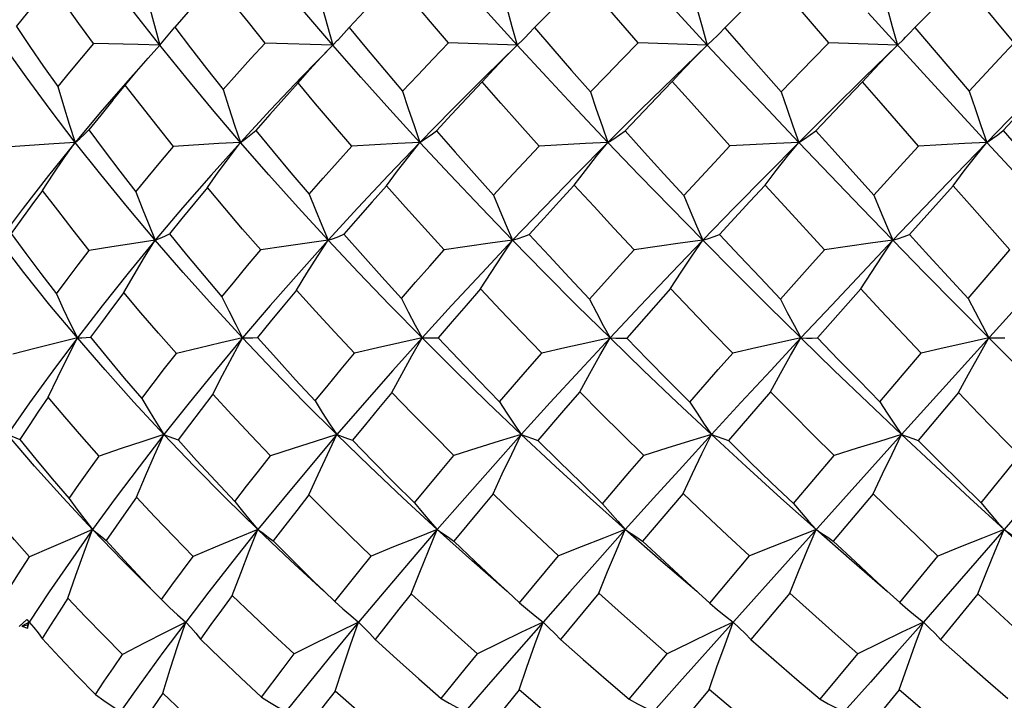
# Model space of a CAD drawing. Units: inches. Extents: x 0.4 to 16.6, y 0.6 to 10.4.
# Drawn here: x 13.9 to 14.2, y 8.3 to 8.5 of the extents above; entities that cross this region are included whole.
import ezdxf

# ---------------------------------------------------------------- set-up
doc = ezdxf.new("R2010")
doc.units = ezdxf.units.IN
doc.header["$LTSCALE"] = 0.935
doc.header["$MEASUREMENT"] = 0
doc.layers.get('0').update_dxf_attribs({"linetype": 'CONTINUOUS'})

msp = doc.modelspace()

# ---------------------------------------------------------------- linework, layer by layer
at = {"color": 7, "linetype": 'CONTINUOUS'}
for p, q in [((14.1596, 8.48608), (14.14706, 8.50128)), ((14.13874, 8.4778), (14.12457, 8.49331)), ((14.13576, 8.48976), (14.14883, 8.47452)), ((13.99603, 8.48559), (13.97979, 8.48606)), ((13.99603, 8.48559), (13.9972, 8.48676)), ((14.0403, 8.48559), (14.02383, 8.48611)), ((14.08595, 8.48559), (14.06939, 8.48613)), ((14.13161, 8.48559), (14.11511, 8.48612)), ((13.95378, 8.48479), (13.95451, 8.48559)), ((13.96072, 8.4779), (13.95451, 8.48559)), ((14.15305, 8.46221), (14.13874, 8.4778)), ((14.16749, 8.4765), (14.15699, 8.46503)), ((14.15699, 8.46503), (14.17013, 8.44982)), ((14.16757, 8.44648), (14.15305, 8.46221)), ((14.14499, 8.45181), (14.13448, 8.44012)), ((13.99494, 8.43871), (13.98426, 8.43719)), ((13.98426, 8.43719), (13.97876, 8.43638)), ((14.14858, 8.42477), (14.15857, 8.43639)), ((14.12281, 8.42702), (14.11242, 8.41526)), ((14.16066, 8.42313), (14.1326, 8.39205)), ((14.12736, 8.39993), (14.13731, 8.41159)), ((14.10113, 8.40234), (14.091, 8.39064)), ((14.14629, 8.40217), (14.13657, 8.39065)), ((14.1326, 8.39205), (14.10537, 8.36177)), ((14.10663, 8.37549), (14.11642, 8.38705)), ((14.15171, 8.37566), (14.16091, 8.38701)), ((14.08012, 8.37794), (14.07037, 8.36645)), ((14.12578, 8.37786), (14.11619, 8.36645)), ((14.10537, 8.36177), (14.07929, 8.33264)), ((14.08653, 8.35163), (14.09604, 8.36294)), ((14.13215, 8.35172), (14.14132, 8.36292)), ((13.95295, 8.35449), (13.9549, 8.35247)), ((13.99393, 8.35447), (13.99654, 8.35197)), ((14.03804, 8.3543), (14.04087, 8.35171)), ((14.05994, 8.35402), (14.05068, 8.34287)), ((14.10576, 8.35402), (14.09641, 8.34286)), ((14.15092, 8.35386), (14.14197, 8.34287)), ((13.92072, 8.34598), (13.92255, 8.34764)), ((13.92318, 8.34704), (13.92141, 8.34611)), ((13.92255, 8.34764), (13.92318, 8.34704)), ((13.92271, 8.34556), (13.92318, 8.34704)), ((13.92318, 8.34704), (13.92274, 8.34637)), ((13.92141, 8.34611), (13.92274, 8.34637)), ((13.92141, 8.34611), (13.92271, 8.34556)), ((13.92274, 8.34637), (13.92271, 8.34556)), ((14.06722, 8.32853), (14.07634, 8.33946)), ((14.11304, 8.32853), (14.12206, 8.33945)), ((14.07929, 8.33264), (14.05469, 8.30503)), ((14.04075, 8.33076), (14.0321, 8.32008)), ((14.08637, 8.33084), (14.07738, 8.32006)), ((14.13203, 8.33077), (14.12319, 8.32006))]:
    msp.add_line(p, q, dxfattribs=at)
for points in [[(13.95451, 8.48559), (13.94837, 8.49341), (13.9425, 8.5011), (13.9369, 8.50867)], [(13.99603, 8.48559), (13.98935, 8.49337), (13.98286, 8.50106), (13.97658, 8.50867)], [(14.0403, 8.48559), (14.03326, 8.49335), (14.02637, 8.50105), (14.01965, 8.50867)], [(14.08595, 8.48559), (14.0788, 8.49333), (14.07174, 8.50102), (14.06478, 8.50867)], [(13.92013, 8.49003), (13.92281, 8.4934), (13.92554, 8.49678), (13.92832, 8.50017)], [(13.93862, 8.48597), (13.9351, 8.49074), (13.93167, 8.49548), (13.92832, 8.50017)], [(13.96797, 8.50087), (13.96464, 8.4972), (13.96135, 8.49354), (13.95812, 8.48988)], [(13.97979, 8.48606), (13.97577, 8.49104), (13.97183, 8.49597), (13.96797, 8.50087)], [(14.011, 8.50127), (14.00729, 8.49744), (14.00361, 8.49362), (13.99999, 8.4898)], [(14.02383, 8.48611), (14.01949, 8.49119), (14.01521, 8.49624), (14.011, 8.50127)], [(14.05611, 8.50144), (14.0522, 8.49755), (14.04832, 8.49366), (14.04447, 8.48976)], [(14.06939, 8.48613), (14.0605, 8.49636), (14.05611, 8.50144)], [(14.09019, 8.48975), (14.098, 8.49756), (14.10193, 8.50145)], [(14.11511, 8.48612), (14.10631, 8.49635), (14.10193, 8.50145)], [(14.14706, 8.50128), (14.14329, 8.49745), (14.13576, 8.48976)], [(13.95074, 8.49984), (13.95198, 8.49502), (13.95323, 8.49027), (13.95451, 8.48559)], [(13.99228, 8.49931), (13.99352, 8.49467), (13.99477, 8.4901), (13.99603, 8.48559)], [(14.03655, 8.49904), (14.03779, 8.49449), (14.03905, 8.49001), (14.0403, 8.48559)], [(14.0822, 8.49896), (14.08345, 8.49444), (14.0847, 8.48998), (14.08595, 8.48559)], [(14.12783, 8.49905), (14.12909, 8.4945), (14.13035, 8.49001), (14.13161, 8.48559)], [(13.92013, 8.49003), (13.92331, 8.48526), (13.9266, 8.48045), (13.92999, 8.4756)], [(13.95451, 8.48559), (13.95573, 8.48697), (13.95693, 8.4884), (13.95812, 8.48988)], [(13.95812, 8.48988), (13.96188, 8.48492), (13.96574, 8.47993), (13.96969, 8.4749)], [(13.9972, 8.48676), (13.99738, 8.48694), (13.99869, 8.48835), (13.99999, 8.4898)], [(13.99999, 8.4898), (14.00417, 8.48473), (14.00843, 8.47964), (14.01277, 8.47451)], [(14.04231, 8.48751), (14.04311, 8.48832), (14.04447, 8.48976)], [(14.04447, 8.48976), (14.0489, 8.48464), (14.05337, 8.47949), (14.05791, 8.47433)], [(14.08822, 8.48772), (14.08881, 8.48831), (14.09019, 8.48975)], [(14.09019, 8.48975), (14.09467, 8.48462), (14.10372, 8.47434)], [(14.13355, 8.48745), (14.1344, 8.48832), (14.13576, 8.48976)], [(13.96969, 8.4749), (13.97301, 8.47861), (13.97638, 8.48234), (13.97979, 8.48606)], [(14.01277, 8.47451), (14.01642, 8.47838), (14.0201, 8.48224), (14.02383, 8.48611)], [(14.0403, 8.48559), (14.04172, 8.48693), (14.04231, 8.48751)], [(14.05791, 8.47433), (14.06171, 8.47827), (14.06554, 8.4822), (14.06939, 8.48613)], [(14.08595, 8.48559), (14.08739, 8.48692), (14.08822, 8.48772)], [(14.11511, 8.48612), (14.11131, 8.4822), (14.10372, 8.47434)], [(14.13161, 8.48559), (14.13302, 8.48693), (14.13355, 8.48745)], [(14.14883, 8.47452), (14.15601, 8.48224), (14.1596, 8.48608)], [(13.93421, 8.46221), (13.92817, 8.47013), (13.92242, 8.47792), (13.91697, 8.48559)], [(13.93862, 8.48597), (13.93569, 8.4825), (13.93281, 8.47905), (13.92999, 8.4756)], [(13.95378, 8.48479), (13.94746, 8.47774), (13.9407, 8.46995), (13.93421, 8.46221)], [(13.95451, 8.48559), (13.94932, 8.48573), (13.93862, 8.48597)], [(13.99603, 8.48559), (13.98845, 8.47779), (13.98107, 8.46999), (13.9739, 8.46221)], [(13.98769, 8.47648), (13.99045, 8.4796), (13.99323, 8.48264), (13.99603, 8.48559)], [(14.01697, 8.46221), (14.00977, 8.47009), (14.0028, 8.47789), (13.99603, 8.48559)], [(14.0403, 8.48559), (14.03236, 8.4778), (14.02458, 8.47), (14.01697, 8.46221)], [(14.03192, 8.47676), (14.03469, 8.47978), (14.03749, 8.48273), (14.0403, 8.48559)], [(14.0621, 8.46221), (14.0547, 8.47005), (14.04743, 8.47784), (14.0403, 8.48559)], [(14.08595, 8.48559), (14.07791, 8.47782), (14.06995, 8.47003), (14.0621, 8.46221)], [(14.07755, 8.47685), (14.08033, 8.47984), (14.08313, 8.48276), (14.08595, 8.48559)], [(14.10792, 8.46221), (14.10052, 8.47003), (14.0932, 8.47782), (14.08595, 8.48559)], [(14.13161, 8.48559), (14.12367, 8.47784), (14.11578, 8.47005), (14.10792, 8.46221)], [(14.12321, 8.47677), (14.12599, 8.47979), (14.12879, 8.48273), (14.13161, 8.48559)], [(14.17587, 8.48559), (14.16831, 8.47789), (14.1607, 8.47009), (14.15305, 8.46221)], [(13.94325, 8.47235), (13.94894, 8.47925), (13.95171, 8.48247)], [(13.9739, 8.46221), (13.96719, 8.4701), (13.96072, 8.4779)], [(14.03192, 8.47676), (14.02822, 8.47285), (14.02455, 8.46893), (14.02093, 8.46502)], [(14.04556, 8.46134), (14.04096, 8.4665), (14.03642, 8.47164), (14.03192, 8.47676)], [(14.07755, 8.47685), (14.07375, 8.4729), (14.0662, 8.465)], [(14.09138, 8.46135), (14.08213, 8.47169), (14.07755, 8.47685)], [(14.12321, 8.47677), (14.11947, 8.47285), (14.11202, 8.465)], [(14.13666, 8.46132), (14.12768, 8.47161), (14.12321, 8.47677)], [(13.92999, 8.4756), (13.93137, 8.47106), (13.93278, 8.4666), (13.93421, 8.46221)], [(13.95783, 8.46124), (13.95387, 8.46617), (13.95, 8.47107), (13.94621, 8.47594)], [(13.96969, 8.4749), (13.97108, 8.4706), (13.97248, 8.46637), (13.9739, 8.46221)], [(13.98769, 8.47648), (13.98427, 8.47268), (13.9809, 8.46888), (13.97758, 8.46508)], [(14.00059, 8.46131), (13.99622, 8.46639), (13.99192, 8.47145), (13.98769, 8.47648)], [(14.01277, 8.47451), (14.01416, 8.47034), (14.01556, 8.46624), (14.01697, 8.46221)], [(14.05791, 8.47433), (14.0593, 8.47022), (14.0607, 8.46618), (14.0621, 8.46221)], [(14.10372, 8.47434), (14.10512, 8.47022), (14.10652, 8.46618), (14.10792, 8.46221)], [(14.14883, 8.47452), (14.15024, 8.47034), (14.15164, 8.46624), (14.15305, 8.46221)], [(13.94325, 8.47235), (13.94034, 8.46877), (13.93749, 8.46519)], [(13.93421, 8.46221), (13.93532, 8.46317), (13.93642, 8.46417), (13.93749, 8.46519)], [(13.93749, 8.46519), (13.94115, 8.46028), (13.94491, 8.45532), (13.94877, 8.45034)], [(13.9739, 8.46221), (13.97515, 8.46314), (13.97638, 8.46409), (13.97758, 8.46508)], [(13.97758, 8.46508), (13.98174, 8.46002), (13.986, 8.45492), (13.99033, 8.44981)], [(14.01697, 8.46221), (14.01831, 8.46311), (14.01963, 8.46405), (14.02093, 8.46502)], [(14.02093, 8.46502), (14.02543, 8.45988), (14.02999, 8.45471), (14.03463, 8.44954)], [(14.0621, 8.46221), (14.06349, 8.4631), (14.06486, 8.46403), (14.0662, 8.465)], [(14.0662, 8.465), (14.07085, 8.45982), (14.07554, 8.45464), (14.08028, 8.44945)], [(14.10792, 8.46221), (14.10932, 8.4631), (14.11068, 8.46403), (14.11202, 8.465)], [(14.11202, 8.465), (14.11663, 8.45984), (14.12591, 8.44954)], [(14.15305, 8.46221), (14.15439, 8.46311), (14.15571, 8.46405), (14.15699, 8.46503)], [(13.93421, 8.46221), (13.9278, 8.45429), (13.92169, 8.44645), (13.91587, 8.43871)], [(13.93421, 8.46221), (13.9291, 8.46187), (13.91856, 8.46112)], [(13.92632, 8.45068), (13.92891, 8.45462), (13.93154, 8.45847), (13.93421, 8.46221)], [(13.95341, 8.43871), (13.94673, 8.44663), (13.94034, 8.45447), (13.93421, 8.46221)], [(13.94877, 8.45034), (13.95174, 8.45396), (13.95476, 8.4576), (13.95783, 8.46124)], [(13.9739, 8.46221), (13.96682, 8.45431), (13.95999, 8.44648), (13.95341, 8.43871)], [(13.9739, 8.46221), (13.96865, 8.46191), (13.95783, 8.46124)], [(13.96593, 8.4514), (13.96855, 8.45509), (13.97121, 8.45869), (13.9739, 8.46221)], [(13.99494, 8.43871), (13.98772, 8.44659), (13.98071, 8.45442), (13.9739, 8.46221)], [(13.99033, 8.44981), (13.99371, 8.45363), (13.99713, 8.45747), (14.00059, 8.46131)], [(14.01697, 8.46221), (14.00941, 8.45432), (14.00206, 8.44648), (13.99494, 8.43871)], [(14.01697, 8.46221), (14.01162, 8.46193), (14.00059, 8.46131)], [(14.00893, 8.4518), (14.01158, 8.45535), (14.01426, 8.45882), (14.01697, 8.46221)], [(14.03921, 8.43871), (14.03163, 8.44658), (14.02422, 8.45441), (14.01697, 8.46221)], [(14.03463, 8.44954), (14.03824, 8.45347), (14.04189, 8.4574), (14.04556, 8.46134)], [(14.0621, 8.46221), (14.05433, 8.45436), (14.0467, 8.44653), (14.03921, 8.43871)], [(14.0621, 8.46221), (14.05669, 8.46194), (14.04556, 8.46134)], [(14.05402, 8.45198), (14.05669, 8.45547), (14.05938, 8.45888), (14.0621, 8.46221)], [(14.08486, 8.43871), (14.07717, 8.44655), (14.06959, 8.45438), (14.0621, 8.46221)], [(14.09138, 8.46135), (14.08766, 8.45738), (14.08028, 8.44945)], [(14.10792, 8.46221), (14.10015, 8.45438), (14.09247, 8.44655), (14.08486, 8.43871)], [(14.10792, 8.46221), (14.10251, 8.46194), (14.09138, 8.46135)], [(14.09984, 8.45198), (14.10251, 8.45547), (14.10521, 8.45888), (14.10792, 8.46221)], [(14.13051, 8.43871), (14.12294, 8.44653), (14.11541, 8.45436), (14.10792, 8.46221)], [(14.12591, 8.44954), (14.13307, 8.4574), (14.13666, 8.46132)], [(14.15305, 8.46221), (14.14553, 8.45441), (14.13801, 8.44658), (14.13051, 8.43871)], [(14.15305, 8.46221), (14.14769, 8.46193), (14.13666, 8.46132)], [(14.14499, 8.45181), (14.14765, 8.45535), (14.15034, 8.45882), (14.15305, 8.46221)], [(13.92632, 8.45068), (13.92377, 8.44723), (13.92127, 8.4438), (13.91883, 8.44038)], [(13.93759, 8.43629), (13.93374, 8.44111), (13.92999, 8.44591), (13.92632, 8.45068)], [(13.96593, 8.4514), (13.96284, 8.44766), (13.95981, 8.44394), (13.95682, 8.44024)], [(13.97876, 8.43638), (13.9744, 8.44141), (13.97012, 8.44641), (13.96593, 8.4514)], [(14.00893, 8.4518), (14.00547, 8.44791), (14.00206, 8.44402), (13.9987, 8.44015)], [(14.02279, 8.43643), (14.0181, 8.44156), (14.01348, 8.44669), (14.00893, 8.4518)], [(14.05402, 8.45198), (14.05038, 8.44802), (14.04677, 8.44406), (14.04319, 8.44011)], [(14.06836, 8.43645), (14.06354, 8.44163), (14.05876, 8.4468), (14.05402, 8.45198)], [(14.09984, 8.45198), (14.09618, 8.44802), (14.08891, 8.4401)], [(14.11408, 8.43644), (14.10457, 8.44679), (14.09984, 8.45198)], [(14.15857, 8.43639), (14.14952, 8.44665), (14.14499, 8.45181)], [(13.94877, 8.45034), (13.9503, 8.44639), (13.95185, 8.44251), (13.95341, 8.43871)], [(13.99033, 8.44981), (13.99186, 8.44603), (13.9934, 8.44233), (13.99494, 8.43871)], [(14.03463, 8.44954), (14.03615, 8.44585), (14.03768, 8.44225), (14.03921, 8.43871)], [(14.08028, 8.44945), (14.08181, 8.4458), (14.08333, 8.44222), (14.08486, 8.43871)], [(14.12591, 8.44954), (14.12745, 8.44586), (14.12898, 8.44225), (14.13051, 8.43871)], [(13.93471, 8.41527), (13.92813, 8.42316), (13.92185, 8.43098), (13.91587, 8.43871)], [(13.91883, 8.44038), (13.92234, 8.43557), (13.92595, 8.43072), (13.92967, 8.42585)], [(13.95341, 8.43871), (13.9469, 8.4308), (13.94067, 8.42298), (13.93471, 8.41527)], [(13.95341, 8.43871), (13.94824, 8.43794), (13.94297, 8.43713), (13.93759, 8.43629)], [(13.94587, 8.4262), (13.94834, 8.43045), (13.95086, 8.43462), (13.95341, 8.43871)], [(13.95341, 8.43871), (13.95457, 8.4392), (13.95571, 8.43971), (13.95682, 8.44024)], [(13.9744, 8.41527), (13.96715, 8.42314), (13.96015, 8.43095), (13.95341, 8.43871)], [(13.95682, 8.44024), (13.96093, 8.43523), (13.96513, 8.4302), (13.96942, 8.42515)], [(13.99494, 8.43871), (13.98789, 8.43084), (13.98104, 8.42303), (13.9744, 8.41527)], [(13.98731, 8.42674), (13.98982, 8.43081), (13.99237, 8.4348), (13.99494, 8.43871)], [(13.99494, 8.43871), (13.99622, 8.43917), (13.99747, 8.43965), (13.9987, 8.44015)], [(14.01747, 8.41527), (14.00974, 8.42313), (14.00223, 8.43095), (13.99494, 8.43871)], [(13.9987, 8.44015), (14.00323, 8.43504), (14.00784, 8.4299), (14.01253, 8.42476)], [(14.03921, 8.43871), (14.0318, 8.43085), (14.02455, 8.42304), (14.01747, 8.41527)], [(14.03921, 8.43871), (14.03384, 8.43798), (14.02279, 8.43643)], [(14.03153, 8.42702), (14.03406, 8.43099), (14.03662, 8.43489), (14.03921, 8.43871)], [(14.03921, 8.43871), (14.04056, 8.43916), (14.04189, 8.43962), (14.04319, 8.44011)], [(14.0626, 8.41527), (14.05466, 8.42308), (14.04687, 8.4309), (14.03921, 8.43871)], [(14.04319, 8.44011), (14.04796, 8.43494), (14.05279, 8.42976), (14.05768, 8.42458)], [(14.08486, 8.43871), (14.07734, 8.43088), (14.06992, 8.42307), (14.0626, 8.41527)], [(14.08486, 8.43871), (14.07947, 8.43799), (14.06836, 8.43645)], [(14.07715, 8.42711), (14.0797, 8.43105), (14.08227, 8.43492), (14.08486, 8.43871)], [(14.08486, 8.43871), (14.08624, 8.43915), (14.08759, 8.43961), (14.08891, 8.4401)], [(14.10842, 8.41527), (14.10049, 8.42307), (14.09263, 8.43088), (14.08486, 8.43871)], [(14.08891, 8.4401), (14.09374, 8.43492), (14.0986, 8.42975), (14.10349, 8.42459)], [(14.13051, 8.43871), (14.12311, 8.4309), (14.11574, 8.42308), (14.10842, 8.41527)], [(14.13051, 8.43871), (14.12514, 8.43798), (14.11408, 8.43644)], [(14.12281, 8.42702), (14.12535, 8.43099), (14.12792, 8.43489), (14.13051, 8.43871)], [(14.13051, 8.43871), (14.13186, 8.43916), (14.13318, 8.43962), (14.13448, 8.44012)], [(14.15355, 8.41527), (14.14586, 8.42304), (14.13818, 8.43085), (14.13051, 8.43871)], [(14.13448, 8.44012), (14.13917, 8.43498), (14.14858, 8.42477)], [(13.96942, 8.42515), (13.97249, 8.42888), (13.9756, 8.43262), (13.97876, 8.43638)], [(14.01253, 8.42476), (14.01591, 8.42864), (14.01933, 8.43253), (14.02279, 8.43643)], [(14.05768, 8.42458), (14.06477, 8.43249), (14.06836, 8.43645)], [(14.10349, 8.42459), (14.11054, 8.43249), (14.11408, 8.43644)], [(13.92967, 8.42585), (13.93226, 8.42931), (13.9349, 8.43279), (13.93759, 8.43629)], [(14.03153, 8.42702), (14.02809, 8.42309), (14.02469, 8.41918), (14.02133, 8.41528)], [(14.04622, 8.41162), (14.04127, 8.41675), (14.03637, 8.42188), (14.03153, 8.42702)], [(14.07715, 8.42711), (14.07361, 8.42315), (14.06661, 8.41525)], [(14.09204, 8.41162), (14.08704, 8.41677), (14.08208, 8.42193), (14.07715, 8.42711)], [(14.13731, 8.41159), (14.12764, 8.42186), (14.12281, 8.42702)], [(13.92967, 8.42585), (13.93133, 8.42223), (13.93301, 8.4187), (13.93471, 8.41527)], [(13.94587, 8.4262), (13.94316, 8.4226), (13.94049, 8.41901), (13.93788, 8.41545)], [(13.95849, 8.41151), (13.9542, 8.41642), (13.94999, 8.42132), (13.94587, 8.4262)], [(13.96942, 8.42515), (13.97107, 8.42177), (13.97273, 8.41848), (13.9744, 8.41527)], [(13.98731, 8.42674), (13.98415, 8.42292), (13.98104, 8.41912), (13.97798, 8.41534)], [(14.00125, 8.41158), (13.99653, 8.41664), (13.99189, 8.42169), (13.98731, 8.42674)], [(14.01253, 8.42476), (14.01417, 8.42152), (14.01582, 8.41835), (14.01747, 8.41527)], [(14.05768, 8.42458), (14.05932, 8.4214), (14.06096, 8.41829), (14.0626, 8.41527)], [(14.10349, 8.42459), (14.10514, 8.4214), (14.10678, 8.4183), (14.10842, 8.41527)], [(14.14858, 8.42477), (14.15025, 8.42152), (14.1519, 8.41835), (14.15355, 8.41527)], [(13.93471, 8.41527), (13.92884, 8.4074), (13.92325, 8.39966), (13.91796, 8.39205)], [(13.93471, 8.41527), (13.92965, 8.41403), (13.92449, 8.41274), (13.91923, 8.41139)], [(13.9277, 8.40106), (13.92999, 8.40588), (13.93233, 8.41061), (13.93471, 8.41527)], [(13.93471, 8.41527), (13.93579, 8.41532), (13.93684, 8.41538), (13.93788, 8.41545)], [(13.9555, 8.39205), (13.94829, 8.39984), (13.94136, 8.40758), (13.93471, 8.41527)], [(13.93788, 8.41545), (13.94187, 8.41056), (13.94597, 8.40565), (13.95017, 8.40072)], [(13.9744, 8.41527), (13.96785, 8.40742), (13.96155, 8.39968), (13.9555, 8.39205)], [(13.9744, 8.41527), (13.9692, 8.41407), (13.9639, 8.41282), (13.95849, 8.41151)], [(13.96725, 8.40176), (13.9696, 8.40634), (13.97198, 8.41084), (13.9744, 8.41527)], [(13.9744, 8.41527), (13.97562, 8.41528), (13.97681, 8.41531), (13.97798, 8.41534)], [(13.99703, 8.39205), (13.98928, 8.39979), (13.98173, 8.40753), (13.9744, 8.41527)], [(13.97798, 8.41534), (13.98249, 8.4103), (13.98709, 8.40525), (13.99177, 8.40019)], [(14.01747, 8.41527), (14.01044, 8.40743), (14.00363, 8.39969), (13.99703, 8.39205)], [(14.01747, 8.41527), (14.01217, 8.41409), (14.00676, 8.41286), (14.00125, 8.41158)], [(14.01023, 8.40216), (14.01261, 8.4066), (14.01502, 8.41097), (14.01747, 8.41527)], [(14.01747, 8.41527), (14.01878, 8.41526), (14.02007, 8.41527), (14.02133, 8.41528)], [(14.0413, 8.39205), (14.03319, 8.39978), (14.02525, 8.40752), (14.01747, 8.41527)], [(14.02133, 8.41528), (14.02618, 8.41016), (14.0311, 8.40504), (14.03608, 8.39992)], [(14.0626, 8.41527), (14.05536, 8.40747), (14.04826, 8.39974), (14.0413, 8.39205)], [(14.0626, 8.41527), (14.05724, 8.4141), (14.05178, 8.41288), (14.04622, 8.41162)], [(14.05531, 8.40234), (14.05771, 8.40672), (14.06014, 8.41103), (14.0626, 8.41527)], [(14.0626, 8.41527), (14.06396, 8.41525), (14.0653, 8.41525), (14.06661, 8.41525)], [(14.08695, 8.39205), (14.07874, 8.39975), (14.07062, 8.40749), (14.0626, 8.41527)], [(14.06661, 8.41525), (14.07161, 8.4101), (14.07665, 8.40497), (14.08174, 8.39984)], [(14.10842, 8.41527), (14.10119, 8.40749), (14.09403, 8.39975), (14.08695, 8.39205)], [(14.10842, 8.41527), (14.10306, 8.4141), (14.0976, 8.41288), (14.09204, 8.41162)], [(14.10113, 8.40234), (14.10353, 8.40672), (14.10596, 8.41103), (14.10842, 8.41527)], [(14.10842, 8.41527), (14.10979, 8.41525), (14.11112, 8.41525), (14.11242, 8.41526)], [(14.1326, 8.39205), (14.1245, 8.39974), (14.11644, 8.40747), (14.10842, 8.41527)], [(14.11242, 8.41526), (14.11739, 8.41013), (14.12237, 8.40502), (14.12736, 8.39993)], [(14.15355, 8.41527), (14.14824, 8.41409), (14.14283, 8.41286), (14.13731, 8.41159)], [(14.14629, 8.40217), (14.14868, 8.4066), (14.1511, 8.41097), (14.15355, 8.41527)], [(14.15355, 8.41527), (14.15486, 8.41526), (14.15614, 8.41527), (14.15739, 8.41529)], [(14.17687, 8.39205), (14.16914, 8.39969), (14.16137, 8.40743), (14.15355, 8.41527)], [(13.95017, 8.40072), (13.95289, 8.4043), (13.95567, 8.4079), (13.95849, 8.41151)], [(13.99177, 8.40019), (13.99489, 8.40397), (13.99805, 8.40777), (14.00125, 8.41158)], [(14.03608, 8.39992), (14.04281, 8.40771), (14.04622, 8.41162)], [(14.08174, 8.39984), (14.08859, 8.40769), (14.09204, 8.41162)], [(13.9277, 8.40106), (13.92538, 8.39765), (13.92312, 8.39427), (13.9209, 8.39092)], [(13.93994, 8.3869), (13.93577, 8.39163), (13.93169, 8.39635), (13.9277, 8.40106)], [(13.96725, 8.40176), (13.96442, 8.39807), (13.96164, 8.39441), (13.9589, 8.39077)], [(13.98111, 8.38699), (13.9764, 8.39192), (13.97179, 8.39684), (13.96725, 8.40176)], [(14.01023, 8.40216), (14.00704, 8.39831), (14.00389, 8.39449), (14.00079, 8.39069)], [(14.02513, 8.38704), (14.0201, 8.39207), (14.01513, 8.39711), (14.01023, 8.40216)], [(14.05531, 8.40234), (14.05194, 8.39843), (14.04528, 8.39065)], [(14.0707, 8.38706), (14.06553, 8.39214), (14.0604, 8.39723), (14.05531, 8.40234)], [(14.11642, 8.38705), (14.11131, 8.39212), (14.10621, 8.39722), (14.10113, 8.40234)], [(14.16091, 8.38701), (14.15117, 8.39708), (14.14629, 8.40217)], [(13.95017, 8.40072), (13.95193, 8.39774), (13.95371, 8.39485), (13.9555, 8.39205)], [(13.99177, 8.40019), (13.99352, 8.3974), (13.99528, 8.39468), (13.99703, 8.39205)], [(14.03608, 8.39992), (14.03782, 8.39722), (14.03956, 8.3946), (14.0413, 8.39205)], [(14.08174, 8.39984), (14.08348, 8.39717), (14.08522, 8.39457), (14.08695, 8.39205)], [(14.12736, 8.39993), (14.12912, 8.39722), (14.13087, 8.3946), (14.1326, 8.39205)], [(13.91796, 8.39205), (13.91896, 8.39167), (13.91994, 8.3913), (13.9209, 8.39092)], [(13.93838, 8.36925), (13.93127, 8.37689), (13.92446, 8.38449), (13.91796, 8.39205)], [(13.9555, 8.39205), (13.94953, 8.38432), (13.94382, 8.37672), (13.93838, 8.36925)], [(13.9555, 8.39205), (13.95042, 8.3904), (13.94523, 8.38869), (13.93994, 8.3869)], [(13.9489, 8.37705), (13.95106, 8.38213), (13.95326, 8.38713), (13.9555, 8.39205)], [(13.9555, 8.39205), (13.95666, 8.39163), (13.95779, 8.3912), (13.9589, 8.39077)], [(13.97807, 8.36925), (13.97029, 8.37687), (13.96277, 8.38447), (13.9555, 8.39205)], [(13.99703, 8.39205), (13.99051, 8.38436), (13.98419, 8.37676), (13.97807, 8.36925)], [(13.99703, 8.39205), (13.99183, 8.39043), (13.98652, 8.38874), (13.98111, 8.38699)], [(13.99031, 8.37758), (13.99251, 8.38247), (13.99475, 8.3873), (13.99703, 8.39205)], [(13.99703, 8.39205), (13.99831, 8.39161), (13.99956, 8.39115), (14.00079, 8.39069)], [(14.02113, 8.36925), (14.01288, 8.37686), (14.00484, 8.38446), (13.99703, 8.39205)], [(14.0413, 8.39205), (14.03442, 8.38437), (14.0277, 8.37677), (14.02113, 8.36925)], [(14.0413, 8.39205), (14.03601, 8.39045), (14.03063, 8.38878), (14.02513, 8.38704)], [(14.0345, 8.37785), (14.03673, 8.38265), (14.039, 8.38739), (14.0413, 8.39205)], [(14.0413, 8.39205), (14.04265, 8.39159), (14.04398, 8.39112), (14.04528, 8.39065)], [(14.06626, 8.36925), (14.05781, 8.37682), (14.04948, 8.38442), (14.0413, 8.39205)], [(14.08695, 8.39205), (14.07996, 8.3844), (14.07306, 8.3768), (14.06626, 8.36925)], [(14.08695, 8.39205), (14.08164, 8.39045), (14.07622, 8.38879), (14.0707, 8.38706)], [(14.08012, 8.37794), (14.08237, 8.38271), (14.08464, 8.38742), (14.08695, 8.39205)], [(14.08695, 8.39205), (14.08833, 8.39159), (14.08968, 8.39112), (14.091, 8.39064)], [(14.11209, 8.36925), (14.10363, 8.3768), (14.09525, 8.3844), (14.08695, 8.39205)], [(14.1326, 8.39205), (14.12731, 8.39044), (14.12192, 8.38878), (14.11642, 8.38705)], [(14.12578, 8.37786), (14.12803, 8.38266), (14.1303, 8.38739), (14.1326, 8.39205)], [(14.1326, 8.39205), (14.13395, 8.39159), (14.13528, 8.39113), (14.13657, 8.39065)], [(14.15722, 8.36925), (14.14901, 8.37677), (14.1408, 8.38437), (14.1326, 8.39205)], [(14.17687, 8.39205), (14.17035, 8.38446), (14.1638, 8.37686), (14.15722, 8.36925)], [(13.9209, 8.39092), (13.92473, 8.3862), (13.92868, 8.38146), (13.93272, 8.37672)], [(13.9589, 8.39077), (13.96335, 8.38587), (13.96789, 8.38095), (13.97252, 8.37604)], [(14.00079, 8.39069), (14.00566, 8.38568), (14.01062, 8.38066), (14.01565, 8.37565)], [(14.04528, 8.39065), (14.0504, 8.38558), (14.05558, 8.38053), (14.06081, 8.37548)], [(14.091, 8.39064), (14.09618, 8.38556), (14.10139, 8.38051), (14.10663, 8.37549)], [(14.13657, 8.39065), (14.14161, 8.38563), (14.14666, 8.38063), (14.15171, 8.37566)], [(13.93272, 8.37672), (13.93508, 8.38009), (13.93749, 8.38348), (13.93994, 8.3869)], [(13.97252, 8.37604), (13.97534, 8.37966), (13.9782, 8.38332), (13.98111, 8.38699)], [(14.01565, 8.37565), (14.02193, 8.38323), (14.02513, 8.38704)], [(14.06081, 8.37548), (14.06738, 8.38319), (14.0707, 8.38706)], [(13.99031, 8.37758), (13.9874, 8.37387), (13.98454, 8.37019), (13.98173, 8.36653)], [(14.00526, 8.36291), (14.0002, 8.36779), (13.99522, 8.37268), (13.99031, 8.37758)], [(14.0345, 8.37785), (14.03133, 8.37404), (14.02509, 8.36647)], [(14.05022, 8.36294), (14.04493, 8.36789), (14.03969, 8.37286), (14.0345, 8.37785)], [(14.09604, 8.36294), (14.09071, 8.36791), (14.0854, 8.37291), (14.08012, 8.37794)], [(14.14132, 8.36292), (14.13614, 8.36786), (14.13096, 8.37284), (14.12578, 8.37786)], [(13.92325, 8.36272), (13.91961, 8.3668), (13.91605, 8.37087), (13.91257, 8.37494)], [(13.93272, 8.37672), (13.93459, 8.37413), (13.93648, 8.37165), (13.93838, 8.36925)], [(13.9489, 8.37705), (13.94643, 8.37356), (13.944, 8.37008), (13.94163, 8.36664)], [(13.96251, 8.36284), (13.95788, 8.36758), (13.95335, 8.37232), (13.9489, 8.37705)], [(13.97252, 8.37604), (13.97437, 8.37369), (13.97622, 8.37143), (13.97807, 8.36925)], [(14.01565, 8.37565), (14.01748, 8.37344), (14.01931, 8.37131), (14.02113, 8.36925)], [(14.06081, 8.37548), (14.06264, 8.37333), (14.06445, 8.37125), (14.06626, 8.36925)], [(14.10663, 8.37549), (14.10846, 8.37333), (14.11028, 8.37125), (14.11209, 8.36925)], [(14.15171, 8.37566), (14.15356, 8.37344), (14.15539, 8.37131), (14.15722, 8.36925)], [(13.93838, 8.36925), (13.93303, 8.36168), (13.92796, 8.35428), (13.92318, 8.34704)], [(13.93838, 8.36925), (13.93343, 8.36716), (13.92839, 8.36498), (13.92325, 8.36272)], [(13.93241, 8.35279), (13.93435, 8.35835), (13.93634, 8.36384), (13.93838, 8.36925)], [(13.93838, 8.36925), (13.93948, 8.3684), (13.94057, 8.36752), (13.94163, 8.36664)], [(13.95295, 8.35449), (13.94554, 8.36185), (13.93838, 8.36925)], [(13.97807, 8.36925), (13.97205, 8.36171), (13.96626, 8.3543), (13.96072, 8.34704)], [(13.97807, 8.36925), (13.97298, 8.3672), (13.96779, 8.36506), (13.96251, 8.36284)], [(13.97192, 8.35347), (13.97393, 8.3588), (13.97598, 8.36406), (13.97807, 8.36925)], [(13.97807, 8.36925), (13.97932, 8.36837), (13.98054, 8.36746), (13.98173, 8.36653)], [(13.99392, 8.35446), (13.98592, 8.36181), (13.97807, 8.36925)], [(14.02113, 8.36925), (14.01463, 8.36171), (14.00834, 8.35431), (14.00225, 8.34704)], [(14.02113, 8.36925), (14.01594, 8.36722), (14.01065, 8.3651), (14.00526, 8.36291)], [(14.01487, 8.35385), (14.01692, 8.35905), (14.01901, 8.36418), (14.02113, 8.36925)], [(14.02113, 8.36925), (14.02248, 8.36835), (14.0238, 8.36742), (14.02509, 8.36647)], [(14.03789, 8.3544), (14.02943, 8.3618), (14.02113, 8.36925)], [(14.06626, 8.36925), (14.05955, 8.36176), (14.05297, 8.35435), (14.04651, 8.34704)], [(14.06626, 8.36925), (14.06102, 8.36723), (14.05567, 8.36512), (14.05022, 8.36294)], [(14.05994, 8.35402), (14.06201, 8.35916), (14.06412, 8.36424), (14.06626, 8.36925)], [(14.06626, 8.36925), (14.06766, 8.36834), (14.06903, 8.36741), (14.07037, 8.36645)], [(14.08344, 8.35437), (14.0748, 8.36177), (14.06626, 8.36925)], [(14.11209, 8.36925), (14.10684, 8.36722), (14.10149, 8.36512), (14.09604, 8.36294)], [(14.10576, 8.35402), (14.10784, 8.35916), (14.10995, 8.36424), (14.11209, 8.36925)], [(14.11209, 8.36925), (14.11348, 8.36834), (14.11485, 8.36741), (14.11619, 8.36645)], [(14.12921, 8.35435), (14.12063, 8.36176), (14.11209, 8.36925)], [(14.15722, 8.36925), (14.15074, 8.3618), (14.14427, 8.3544), (14.13782, 8.34704)], [(14.15722, 8.36925), (14.15202, 8.36721), (14.14672, 8.3651), (14.14132, 8.36292)], [(14.15092, 8.35386), (14.15299, 8.35905), (14.15509, 8.36418), (14.15722, 8.36925)], [(14.15722, 8.36925), (14.15856, 8.36835), (14.15987, 8.36743), (14.16115, 8.36648)], [(14.17374, 8.3544), (14.16556, 8.36171), (14.15722, 8.36925)], [(13.94163, 8.36664), (13.94595, 8.36192), (13.95038, 8.35719), (13.95295, 8.35449)], [(13.98173, 8.36653), (13.98658, 8.36167), (13.99152, 8.35681), (13.99393, 8.35447)], [(14.02509, 8.36647), (14.03029, 8.36153), (14.03554, 8.35661), (14.03804, 8.3543)], [(14.07037, 8.36645), (14.07572, 8.36148), (14.0811, 8.35654), (14.08653, 8.35163)], [(14.11619, 8.36645), (14.12149, 8.3615), (14.12681, 8.35659), (14.13215, 8.35172)], [(13.91547, 8.35058), (13.91799, 8.35459), (13.92058, 8.35863), (13.92325, 8.36272)], [(13.9549, 8.35247), (13.95739, 8.3559), (13.95992, 8.35936), (13.96251, 8.36284)], [(13.99654, 8.35197), (14.00231, 8.35923), (14.00526, 8.36291)], [(14.04087, 8.35171), (14.04708, 8.35917), (14.05022, 8.36294)], [(14.01487, 8.35385), (14.01193, 8.35017), (14.00619, 8.34291)], [(14.03078, 8.33944), (14.02541, 8.34422), (14.0201, 8.34903), (14.01487, 8.35385)], [(14.07634, 8.33946), (14.07083, 8.34428), (14.06537, 8.34914), (14.05994, 8.35402)], [(14.12206, 8.33945), (14.11661, 8.34427), (14.11118, 8.34913), (14.10576, 8.35402)], [(14.16655, 8.33941), (14.16136, 8.34418), (14.15615, 8.34899), (14.15092, 8.35386)], [(13.93241, 8.35279), (13.93032, 8.34954), (13.92828, 8.34632), (13.92629, 8.34312)], [(13.94559, 8.33931), (13.94111, 8.3438), (13.93671, 8.3483), (13.93241, 8.35279)], [(13.9549, 8.35247), (13.95683, 8.35057), (13.95877, 8.34876), (13.96072, 8.34704)], [(13.97192, 8.35347), (13.96933, 8.34994), (13.96679, 8.34645), (13.9643, 8.34299)], [(13.98675, 8.3394), (13.98172, 8.34408), (13.97678, 8.34877), (13.97192, 8.35347)], [(13.99654, 8.35197), (13.99845, 8.35024), (14.00035, 8.3486), (14.00225, 8.34704)], [(14.04087, 8.35171), (14.04276, 8.35007), (14.04464, 8.34852), (14.04651, 8.34704)], [(14.08653, 8.35163), (14.08842, 8.35002), (14.0903, 8.34849), (14.09217, 8.34704)], [(14.13215, 8.35172), (14.13405, 8.35008), (14.13594, 8.34852), (14.13782, 8.34704)], [(13.92318, 8.34704), (13.92423, 8.34576), (13.92527, 8.34445), (13.92629, 8.34312)], [(13.96072, 8.34704), (13.95526, 8.33972), (13.95005, 8.33256), (13.9451, 8.32558)], [(13.96072, 8.34704), (13.95577, 8.34456), (13.95073, 8.34198), (13.94559, 8.33931)], [(13.95521, 8.33001), (13.95699, 8.33575), (13.95883, 8.34142), (13.96072, 8.34704)], [(13.96072, 8.34704), (13.96193, 8.34572), (13.96313, 8.34437), (13.9643, 8.34299)], [(14.00225, 8.34704), (13.99623, 8.33976), (13.99041, 8.3326), (13.98479, 8.32558)], [(14.00225, 8.34704), (13.99718, 8.34458), (13.99202, 8.34204), (13.98675, 8.3394)], [(13.99658, 8.33051), (13.99842, 8.33607), (14.00031, 8.34159), (14.00225, 8.34704)], [(14.00225, 8.34704), (14.00358, 8.3457), (14.0049, 8.34432), (14.00619, 8.34291)], [(14.04651, 8.34704), (14.04014, 8.33977), (14.03392, 8.33261), (14.02785, 8.32558)], [(14.04651, 8.34704), (14.04137, 8.3446), (14.03612, 8.34207), (14.03078, 8.33944)], [(14.04075, 8.33076), (14.04264, 8.33624), (14.04456, 8.34167), (14.04651, 8.34704)], [(14.04651, 8.34704), (14.04793, 8.34569), (14.04932, 8.3443), (14.05068, 8.34287)], [(14.09217, 8.34704), (14.08699, 8.3446), (14.08172, 8.34208), (14.07634, 8.33946)], [(14.08637, 8.33084), (14.08827, 8.3363), (14.0902, 8.3417), (14.09217, 8.34704)], [(14.09217, 8.34704), (14.09361, 8.34568), (14.09502, 8.34429), (14.09641, 8.34286)], [(14.13782, 8.34704), (14.13145, 8.33981), (14.12511, 8.33265), (14.11881, 8.32558)], [(14.13782, 8.34704), (14.13266, 8.3446), (14.12741, 8.34207), (14.12206, 8.33945)], [(14.13203, 8.33077), (14.13393, 8.33625), (14.13586, 8.34167), (14.13782, 8.34704)], [(14.13782, 8.34704), (14.13923, 8.34569), (14.14062, 8.3443), (14.14197, 8.34287)], [(13.92629, 8.34312), (13.93043, 8.33864), (13.93469, 8.33417), (13.93905, 8.32969)], [(13.9643, 8.34299), (13.96907, 8.33833), (13.97393, 8.33369), (13.97889, 8.32905)], [(14.00619, 8.34291), (14.0114, 8.33815), (14.01668, 8.33341), (14.02205, 8.32869)], [(14.05068, 8.34287), (14.05614, 8.33806), (14.06166, 8.33328), (14.06722, 8.32853)], [(14.09641, 8.34286), (14.10192, 8.33804), (14.10747, 8.33327), (14.11304, 8.32853)], [(14.14197, 8.34287), (14.14735, 8.3381), (14.15273, 8.33338), (14.15811, 8.3287)], [(14.02205, 8.32869), (14.02783, 8.33583), (14.03078, 8.33944)], [(13.93905, 8.32969), (13.94119, 8.33287), (13.94337, 8.33607), (13.94559, 8.33931)], [(13.97889, 8.32905), (13.98409, 8.33592), (13.98675, 8.3394)], [(13.95521, 8.33001), (13.95296, 8.32672), (13.95077, 8.32346), (13.94862, 8.32024)], [(13.96975, 8.31669), (13.96481, 8.32112), (13.95997, 8.32555), (13.95521, 8.33001)], [(13.99658, 8.33051), (13.99392, 8.32702), (13.98873, 8.32014)], [(14.0125, 8.31675), (14.00712, 8.32131), (14.00181, 8.3259), (13.99658, 8.33051)], [(14.05746, 8.31678), (14.05184, 8.32141), (14.04627, 8.32607), (14.04075, 8.33076)], [(14.10328, 8.31679), (14.09762, 8.32143), (14.09198, 8.32612), (14.08637, 8.33084)], [(14.14856, 8.31676), (14.14305, 8.32138), (14.13754, 8.32605), (14.13203, 8.33077)], [(13.93905, 8.32969), (13.94106, 8.32822), (13.94308, 8.32685), (13.9451, 8.32558)], [(13.97889, 8.32905), (13.98086, 8.3278), (13.98283, 8.32665), (13.98479, 8.32558)], [(14.02205, 8.32869), (14.02399, 8.32757), (14.02593, 8.32653), (14.02785, 8.32558)], [(14.06722, 8.32853), (14.06916, 8.32747), (14.07108, 8.32648), (14.07298, 8.32558)], [(14.11304, 8.32853), (14.11498, 8.32747), (14.1169, 8.32648), (14.11881, 8.32558)]]:
    msp.add_lwpolyline(points, dxfattribs=at)

doc.saveas('drawing.dxf')
